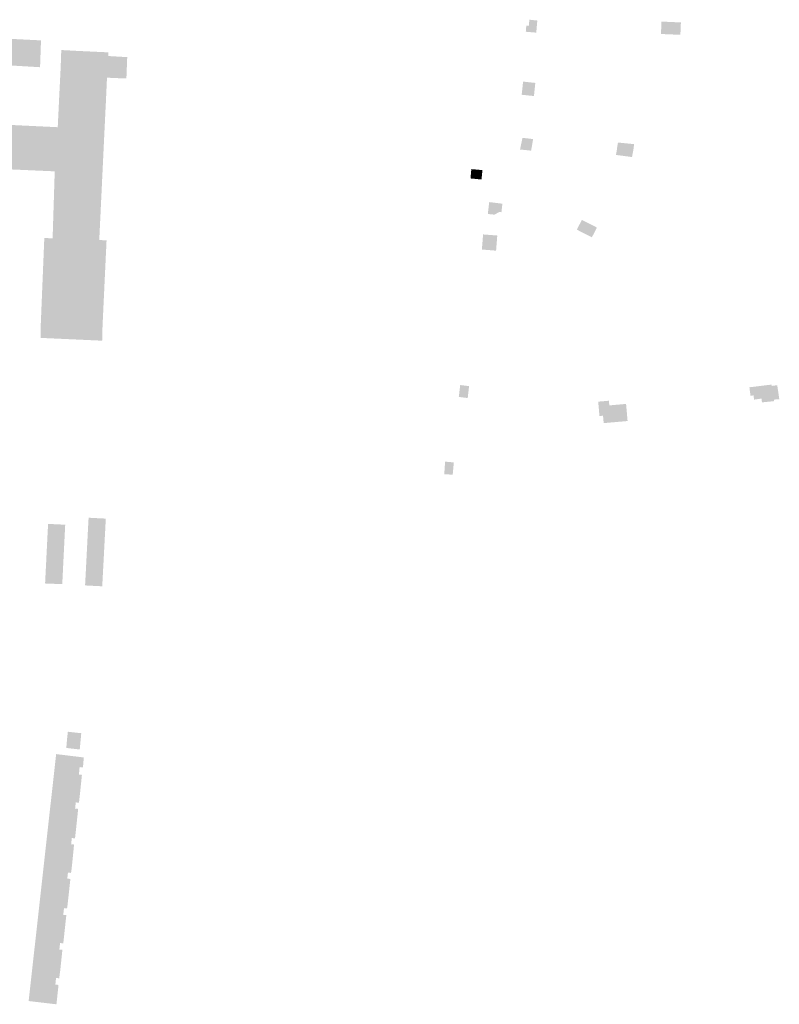
# Model space of a CAD drawing. Units: inches. Extents: x -610513 to -588999, y -1169601 to -1150146.
# Drawn here: x -599079 to -598768, y -1155756 to -1155352 of the extents above; entities that cross this region are included whole.
import ezdxf

# ---------------------------------------------------------------- set-up
doc = ezdxf.new("R2010")
doc.units = ezdxf.units.IN
doc.header["$MEASUREMENT"] = 0

msp = doc.modelspace()

# ---------------------------------------------------------------- hatches: boundary and pattern name
for points in [[(-598867.85, -1155357.79), (-598867.42, -1155352.84), (-598870.65, -1155352.49), (-598870.93, -1155355.04), (-598871.92, -1155354.89), (-598872.13, -1155357.43), (-598867.85, -1155357.79)], [(-598816.62, -1155353.26), (-598816.8, -1155358.35), (-598808.87, -1155358.68), (-598808.66, -1155353.62), (-598816.62, -1155353.26)], [(-599044.07, -1155387.98), (-599045.45, -1155416.82), (-599045.47, -1155417.2), (-599045.66, -1155421.23), (-599045.74, -1155422.89), (-599046.08, -1155430.01), (-599046.09, -1155430.47), (-599046.36, -1155435.75), (-599046.38, -1155436.27), (-599046.69, -1155442.69), (-599043.7, -1155442.84), (-599043.83, -1155445.71), (-599043.85, -1155446.11), (-599043.96, -1155448.4), (-599043.98, -1155448.8), (-599045.35, -1155477.97), (-599045.35, -1155478.08), (-599070.6, -1155476.75), (-599069.37, -1155446.71), (-599069.17, -1155441.88), (-599065.77, -1155441.99), (-599065.56, -1155435.28), (-599065.37, -1155429.17), (-599065.14, -1155422), (-599064.91, -1155414.58), (-599090.05, -1155413.47), (-599090.31, -1155419.69), (-599091.39, -1155444.7), (-599091.84, -1155457.29), (-599100.3, -1155456.89), (-599100.11, -1155453.37), (-599102.47, -1155453.21), (-599102.53, -1155454.36), (-599110.94, -1155453.91), (-599110.34, -1155442.96), (-599109.46, -1155423.83), (-599108.28, -1155423.91), (-599108.17, -1155419.29), (-599109.27, -1155419.23), (-599109.22, -1155417.94), (-599108.96, -1155411.82), (-599100.46, -1155412.17), (-599099.37, -1155384.89), (-599126.84, -1155383.47), (-599126.35, -1155372.58), (-599101.86, -1155373.77), (-599101.75, -1155370.27), (-599108.21, -1155369.93), (-599107.7, -1155359.11), (-599070.5, -1155360.96), (-599070.6, -1155363.12), (-599070.69, -1155365.81), (-599070.82, -1155369.3), (-599070.91, -1155371.94), (-599095.4, -1155370.51), (-599095.63, -1155373.98), (-599094.78, -1155374.01), (-599095.48, -1155385.09), (-599096.11, -1155394.95), (-599063.68, -1155396.51), (-599062.94, -1155381.31), (-599062.93, -1155381.1), (-599062.49, -1155372.3), (-599062.4, -1155369.84), (-599062.28, -1155366.35), (-599062.23, -1155364.91), (-599057.05, -1155365.19), (-599055.81, -1155365.26), (-599052.4, -1155365.42), (-599051.2, -1155365.48), (-599048.67, -1155365.6), (-599043, -1155365.86), (-599043.04, -1155367.36), (-599035.25, -1155367.82), (-599035.25, -1155367.96), (-599035.58, -1155376.57), (-599040.98, -1155376.35), (-599041.96, -1155376.3), (-599043.52, -1155376.23), (-599044.04, -1155387.69), (-599044.07, -1155387.98)], [(-598868.8, -1155383.75), (-598868.23, -1155378.37), (-598873.24, -1155377.84), (-598873.81, -1155383.22), (-598868.8, -1155383.75)], [(-598869.96, -1155406.1), (-598869.33, -1155402.53), (-598869.13, -1155401.36), (-598873.51, -1155400.86), (-598873.74, -1155402.04), (-598874.48, -1155405.63), (-598869.96, -1155406.1)], [(-598835.08, -1155407.02), (-598835.27, -1155407.85), (-598830.58, -1155408.47), (-598828.66, -1155408.73), (-598828.36, -1155407.09), (-598828.01, -1155405.22), (-598827.84, -1155403.44), (-598829.95, -1155403.23), (-598834.42, -1155402.77), (-598834.69, -1155404.37), (-598834.8, -1155405.3), (-598834.97, -1155406.36), (-598835.08, -1155407.02)], [(-598890.24, -1155417.91), (-598889.88, -1155414.08), (-598894.41, -1155413.66), (-598894.77, -1155417.49), (-598890.24, -1155417.91)], [(-598884.4, -1155427.5), (-598887.09, -1155427.16), (-598887.51, -1155430.62), (-598887.67, -1155432.04), (-598884.96, -1155432.31), (-598882.98, -1155431.2), (-598882.1, -1155431.31), (-598881.71, -1155427.84), (-598884.4, -1155427.5)], [(-598845.09, -1155441.6), (-598843.03, -1155437.59), (-598849.18, -1155434.44), (-598851.24, -1155438.45), (-598845.09, -1155441.6)], [(-598890.1, -1155446.59), (-598884.29, -1155447.05), (-598883.8, -1155440.85), (-598889.61, -1155440.4), (-598890.1, -1155446.59)], [(-599045.49, -1155483.32), (-599045.37, -1155478.76), (-599045.35, -1155478.08), (-599070.6, -1155476.75), (-599070.69, -1155482.76), (-599069.17, -1155482.83), (-599045.5, -1155483.91), (-599045.49, -1155483.32)], [(-598898.97, -1155502.07), (-598899.55, -1155506.94), (-598895.91, -1155507.38), (-598895.33, -1155502.51), (-598898.97, -1155502.07)], [(-598769.23, -1155502.14), (-598771.48, -1155502.43), (-598771.54, -1155501.88), (-598780.63, -1155502.99), (-598780.16, -1155506.47), (-598778.93, -1155506.29), (-598778.7, -1155508.04), (-598775.67, -1155507.6), (-598775.48, -1155509.16), (-598770.55, -1155508.66), (-598770.62, -1155508.04), (-598768.39, -1155507.85), (-598769.23, -1155502.14)], [(-598831.09, -1155509.8), (-598837.96, -1155510.4), (-598838.12, -1155508.49), (-598842.5, -1155508.87), (-598841.98, -1155514.76), (-598840.53, -1155514.63), (-598840.26, -1155517.65), (-598837.34, -1155517.4), (-598830.48, -1155516.8), (-598831.09, -1155509.8)], [(-598904.47, -1155538.62), (-598902.04, -1155538.78), (-598901.58, -1155533.74), (-598905.15, -1155533.43), (-598905.5, -1155538.55), (-598904.47, -1155538.62)], [(-599060.62, -1155559.25), (-599067.63, -1155558.92), (-599067.78, -1155561.94), (-599060.77, -1155562.25), (-599060.62, -1155559.25)], [(-599051.22, -1155559.53), (-599044.16, -1155559.84), (-599044.04, -1155556.75), (-599051.05, -1155556.39), (-599051.22, -1155559.53)], [(-599060.92, -1155565.25), (-599060.77, -1155562.25), (-599067.78, -1155561.94), (-599067.93, -1155564.84), (-599060.92, -1155565.25)], [(-599044.33, -1155562.94), (-599051.38, -1155562.6), (-599051.54, -1155565.76), (-599044.5, -1155566.08), (-599044.33, -1155562.94)], [(-599051.22, -1155559.53), (-599051.38, -1155562.6), (-599044.33, -1155562.94), (-599044.16, -1155559.84), (-599051.22, -1155559.53)], [(-599068.08, -1155567.86), (-599061.07, -1155568.24), (-599060.92, -1155565.25), (-599067.93, -1155564.84), (-599068.08, -1155567.86)], [(-599044.5, -1155566.08), (-599051.54, -1155565.76), (-599051.69, -1155568.71), (-599044.66, -1155569.13), (-599044.5, -1155566.08)], [(-599061.37, -1155574.31), (-599061.22, -1155571.34), (-599068.24, -1155571.04), (-599068.38, -1155573.97), (-599061.37, -1155574.31)], [(-599068.08, -1155567.86), (-599068.24, -1155571.04), (-599061.22, -1155571.34), (-599061.07, -1155568.24), (-599068.08, -1155567.86)], [(-599044.81, -1155572.04), (-599044.66, -1155569.13), (-599051.69, -1155568.71), (-599051.84, -1155571.67), (-599044.81, -1155572.04)], [(-599061.37, -1155574.31), (-599068.38, -1155573.97), (-599068.53, -1155576.83), (-599061.52, -1155577.3), (-599061.37, -1155574.31)], [(-599052.15, -1155577.71), (-599045.13, -1155578.07), (-599044.97, -1155575.08), (-599052, -1155574.81), (-599052.15, -1155577.71)], [(-599044.81, -1155572.04), (-599051.84, -1155571.67), (-599052, -1155574.81), (-599044.97, -1155575.08), (-599044.81, -1155572.04)], [(-599061.52, -1155577.3), (-599068.53, -1155576.83), (-599068.69, -1155580.05), (-599061.67, -1155580.42), (-599061.52, -1155577.3)], [(-599052.15, -1155577.71), (-599052.31, -1155580.83), (-599045.3, -1155581.23), (-599045.13, -1155578.07), (-599052.15, -1155577.71)], [(-599061.67, -1155580.42), (-599068.69, -1155580.05), (-599068.85, -1155583.31), (-599061.83, -1155583.58), (-599061.67, -1155580.42)], [(-599052.49, -1155584.1), (-599050.46, -1155584.21), (-599045.47, -1155584.46), (-599045.3, -1155581.23), (-599052.31, -1155580.83), (-599052.49, -1155584.1)], [(-599059.54, -1155644.01), (-599059.89, -1155647.25), (-599060.17, -1155650.64), (-599054.67, -1155651.28), (-599054.05, -1155644.61), (-599059.54, -1155644.01)], [(-599075.58, -1155754.26), (-599074.76, -1155746.88), (-599074.36, -1155743.3), (-599073.17, -1155732.57), (-599072.77, -1155729.02), (-599071.58, -1155718.29), (-599071.18, -1155714.68), (-599069.96, -1155703.75), (-599069.56, -1155700.11), (-599068.36, -1155689.39), (-599067.97, -1155685.83), (-599066.75, -1155674.88), (-599066.34, -1155671.27), (-599065.15, -1155660.54), (-599064.75, -1155656.99), (-599064.33, -1155653.16), (-599053.02, -1155654.54), (-599053.07, -1155655.19), (-599053.3, -1155658.01), (-599053.35, -1155658.62), (-599054.73, -1155658.49), (-599055.01, -1155661.56), (-599053.78, -1155661.66), (-599054.61, -1155669.68), (-599054.9, -1155672.32), (-599054.99, -1155673.09), (-599056.28, -1155672.94), (-599056.58, -1155675.45), (-599055.32, -1155675.59), (-599056.23, -1155684.24), (-599056.52, -1155686.83), (-599056.61, -1155687.67), (-599057.91, -1155687.53), (-599058.19, -1155690.07), (-599057, -1155690.19), (-599057.75, -1155697.81), (-599057.82, -1155698.38), (-599058.1, -1155700.94), (-599058.25, -1155701.8), (-599059.49, -1155701.66), (-599059.77, -1155704.14), (-599058.5, -1155704.28), (-599059.44, -1155712.92), (-599059.73, -1155715.55), (-599059.87, -1155716.36), (-599061.12, -1155716.22), (-599061.42, -1155718.96), (-599060.17, -1155719.1), (-599061.04, -1155727.23), (-599061.33, -1155729.84), (-599061.42, -1155730.65), (-599062.72, -1155730.51), (-599063.01, -1155733.16), (-599061.77, -1155733.29), (-599062.63, -1155741.49), (-599062.98, -1155744.12), (-599063.07, -1155744.95), (-599064.36, -1155744.81), (-599064.66, -1155747.55), (-599063.36, -1155747.66), (-599064.21, -1155755.6), (-599075.58, -1155754.26)]]:
    msp.add_hatch(color=256).paths.add_polyline_path(points, flags=0)

doc.saveas('drawing.dxf')
